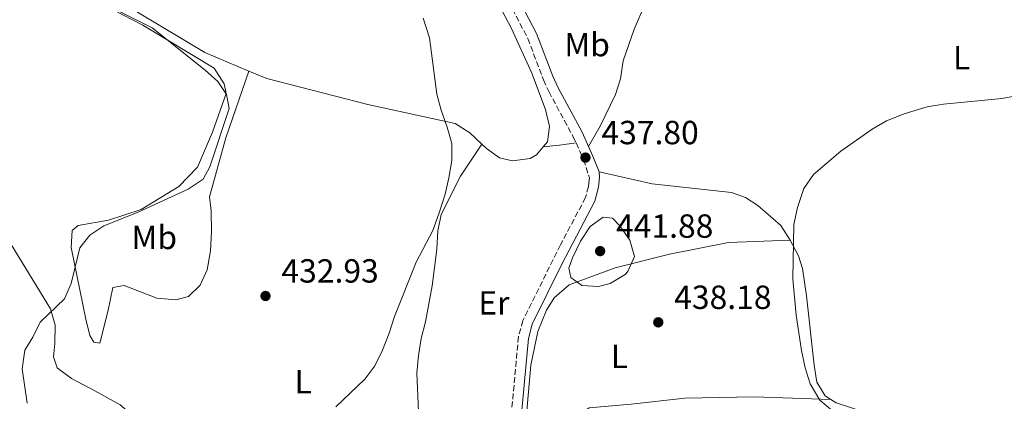
# Model space of a CAD drawing. Units: metres. Extents: x 611230 to 614689, y 4706189 to 4708557.
# Drawn here: x 612715 to 613010, y 4707959 to 4708073 of the extents above; entities that cross this region are included whole.
import ezdxf
from ezdxf.enums import TextEntityAlignment as Align

# ---------------------------------------------------------------- set-up
doc = ezdxf.new("R2010")
doc.units = ezdxf.units.M
doc.header["$MEASUREMENT"] = 0
doc.linetypes.add('DGN Style 3', pattern=[2.435890702152634, 1.739921930109024, -0.6959687720436097])
for name, color, linetype, lineweight in [('Camino', 7, 'DGN Style 3', 0), ('Cota de punto acotado terreno', 7, 'Continuous', 0), ('Curva de nivel intermedia', 30, 'Continuous', 0), ('Etiqueta de uso rústico', 92, 'Continuous', 0), ('Línea de cambio de uso (parcela vista)', 92, 'Continuous', 0), ('Margen derecho', 7, 'Continuous', 0), ('Punto acotado terreno (símbolo)', 7, 'Continuous', 0)]:
    doc.layers.add(name, color=color, linetype=linetype, lineweight=lineweight)
doc.styles.add('Style-Arial', font='arial.ttf')

# ---------------------------------------------------------------- blocks, each defined once
blk = doc.blocks.new('5PATER')
at = {"layer": 'Punto acotado terreno (símbolo)', "linetype": 'Continuous', "lineweight": 0}
h = blk.add_hatch(color=51, dxfattribs=at)
edge = h.paths.add_edge_path()
edge.add_ellipse((0, 0), major_axis=(-0.1095731443231308, -0.1110710700762829), ratio=0.9994222409660317, start_angle=0, end_angle=360)

msp = doc.modelspace()

# ---------------------------------------------------------------- linework, layer by layer
at = {"layer": 'Camino', "color": 7, "linetype": 'DGN Style 3', "lineweight": 0}
for points in [[(612834.9800000003, 4708118.140000002, 436.2599999999947), (612834.3000000007, 4708110.710000004, 436.679999999993), (612834.35, 4708108.15, 436.8000000000029), (612834.989999997, 4708103.610000002, 436.9100000000037), (612838.730000001, 4708098.939999999, 436.8000000000029), (612844.6599999988, 4708094.500000001, 436.679999999993), (612853.8899999999, 4708088.49, 436.8000000000029), (612857.4400000017, 4708084.960000001, 436.7899999999937), (612860.4699999981, 4708080.630000001, 437.0099999999948), (612863.0699999998, 4708076.270000001, 437.2599999999947), (612867.69, 4708067.400000001, 437.4400000000024), (612872.3599999994, 4708055.01, 437.6699999999984), (612873.9599999996, 4708051.510000002, 437.6100000000005), (612881.2699999987, 4708038.030000002, 437.6100000000005), (612882.1200000005, 4708036.150000001, 437.6100000000005)], [(612882.1200000005, 4708036.150000001, 437.6100000000005), (612884.3900000012, 4708031.12, 437.6100000000005), (612886.1399999993, 4708025.690000001, 437.7299999999959), (612885.9899999973, 4708024.220000002, 437.8500000000058), (612885.8299999986, 4708023.130000001, 438.1999999999971), (612884.979999999, 4708019.83, 438.429999999993), (612877.4299999987, 4708005.640000001, 439.3600000000006), (612866.2100000002, 4707982.990000002, 438.6600000000035), (612864.859999998, 4707978.170000001, 438.6600000000035), (612862.3999999971, 4707951.150000001, 439.1300000000046), (612861.1900000002, 4707942.230000001, 439.7100000000063), (612860.0900000003, 4707937.36, 439.8999999999942), (612857.6499999973, 4707931.600000001, 440.1699999999984), (612856.78, 4707929.960000002, 440.2499999999999)]]:
    msp.add_polyline3d(points, dxfattribs=at)
at = {"layer": 'Curva de nivel intermedia', "color": 30, "linetype": 'Continuous', "lineweight": 0, "flags": 128}
for points, elevation in [([(612717.64, 4707958.26), (612716.2100000017, 4707968.499999999), (612716.9500000017, 4707974.109999999), (612719.4300000004, 4707977.989999999), (612721.6200000008, 4707982.489999999), (612728.8600000006, 4707989.489999999), (612730.9000000014, 4707994.05), (612733.4800000007, 4708004.710000001), (612736.5000000005, 4708008.599999998), (612740.6700000013, 4708011.390000001), (612750.9500000009, 4708015.449999999), (612765.9500000012, 4708022.32), (612770.4500000007, 4708025.319999999), (612772.3799999997, 4708029.01), (612778.2300000013, 4708046.449999998), (612777.4199999999, 4708050.619999999), (612774.7900000013, 4708054.58), (612771.0499999997, 4708057.899999999), (612755.1399999997, 4708070.600000001), (612726.5600000008, 4708084.970000001)], 430), ([(612836.3100000003, 4708073.49), (612838.1699999999, 4708067.630000002), (612840.4200000007, 4708050.800000001), (612841.6700000003, 4708045.960000002), (612843.5400000011, 4708040.829999999), (612844.9100000013, 4708035.939999999), (612844.870000001, 4708030.939999999), (612844.0199999993, 4708025.720000001), (612842.9199999997, 4708020.829999999), (612841.1300000015, 4708015.259999999), (612839.2300000016, 4708009.939999999), (612834.1900000013, 4708000.48), (612827.7100000015, 4707984.179999999), (612826.1700000014, 4707979.230000001), (612824.0900000005, 4707974.08), (612821.8100000008, 4707969.480000001), (612818.8400000001, 4707965.439999999), (612810.2000000011, 4707957.210000001)], 435.0000000000001), ([(612959.0000000015, 4707955.990000002), (612955.1100000001, 4707959.199999998), (612952.2800000004, 4707964.06), (612950.7900000017, 4707968.84), (612949.6200000006, 4707974.009999999), (612948.0600000003, 4707984.63), (612947.0900000003, 4707995.5), (612947.3200000006, 4708011.73), (612948.4900000017, 4708016.859999999), (612950.3800000005, 4708022.55), (612953.2400000015, 4708026.66), (612961.4100000011, 4708033.67), (612970.8100000002, 4708040.279999999), (612975.1100000006, 4708042.820000002), (612980.380000001, 4708044.849999999), (612987.2699999999, 4708046.989999999), (612992.2099999996, 4708047.759999999), (613009.690000001, 4708049.449999998), (613024.3600000005, 4708052.109999998)], 435.0000000000001), ([(612888.8600000016, 4707993.15), (612883.8700000005, 4707993.48), (612880.6100000015, 4707995.909999999), (612880.0000000013, 4707998.630000002), (612881.0400000007, 4708001.749999999), (612883.4900000005, 4708006.720000001), (612886.3200000002, 4708011.15), (612890.2699999998, 4708013.969999999), (612893.01, 4708013.660000001), (612895.2499999999, 4708011.329999999), (612898.2500000016, 4708007.009999999), (612899.6200000017, 4708002.119999998), (612897.6400000014, 4707997.640000002), (612896.8099999998, 4707996.779999998), (612892.3799999999, 4707994.039999999), (612888.8600000016, 4707993.15)], 440)]:
    msp.add_lwpolyline(points, dxfattribs=dict(at, elevation=elevation))
at = {"layer": 'Línea de cambio de uso (parcela vista)', "color": 92, "linetype": 'Continuous', "lineweight": 0, "extrusion": (0.06121273977445274, -0.8067103050414257, 0.5877682232217689), "elevation": -3760247.871736421, "flags": 128}
msp.add_lwpolyline([(967334.5967669513, 2732399.25783792), (967339.5274970627, 2732399.406163809), (967344.5070566677, 2732399.974746383)], dxfattribs=at)
at = {"layer": 'Línea de cambio de uso (parcela vista)', "color": 92, "linetype": 'Continuous', "lineweight": 0}
for points in [[(612751.4199999999, 4708128.680000001, 432.6399999999995), (612753.1799999997, 4708128.369999999, 432.6900000000023), (612781.3499999996, 4708123.640000001, 433.3899999999995), (612811.8799999999, 4708119.689999999, 435.0200000000041), (612821.9500000002, 4708117.710000001, 435.4900000000052), (612824.9000000004, 4708115.939999999, 435.4900000000052), (612827.7199999997, 4708111.810000001, 435.4900000000052), (612831.75, 4708101.859999999, 435.7200000000012), (612834.3700000001, 4708098.08, 435.9600000000065), (612837.3600000005, 4708094.859999999, 435.9600000000065), (612843.4400000004, 4708091.34, 436.1900000000023), (612853.8200000003, 4708082.970000001, 436.5399999999936), (612859.0300000003, 4708077.609999999, 436.5399999999936), (612862.8200000003, 4708070.390000001, 436.8899999999995), (612868.9199999999, 4708057.02, 437.1199999999953), (612872.9699999997, 4708046.16, 437.2400000000052), (612874.1699999999, 4708041.08, 437.2400000000052), (612873.5300000003, 4708036.51, 437.1199999999953), (612872.2699999996, 4708034.980000001, 437.0299999999989)], [(612784.1399999997, 4708057.680000001, 431.9900000000052), (612770.8899999997, 4708063.27, 431.4100000000035), (612750.7800000003, 4708075.26, 430.4700000000012), (612742.0199999996, 4708084.57, 430.820000000007), (612739.9000000004, 4708090.359999999, 430.820000000007), (612739.8200000003, 4708094.369999999, 431.1699999999983), (612743.9299999997, 4708107.939999999, 431.9900000000052), (612747.9199999999, 4708119, 432.3399999999965)], [(612784.1399999997, 4708057.680000001, 431.9900000000052), (612777.25, 4708037.66, 431.9900000000052), (612772.3200000003, 4708020.060000001, 432.1000000000058), (612772.7599999999, 4708015.880000001, 432.570000000007), (612772.8899999997, 4708009.5, 432.6900000000023), (612772.6399999997, 4708003.84, 433.2700000000041), (612771.6600000003, 4707998.17, 433.7400000000052), (612769.5599999996, 4707993.57, 434.0899999999965), (612765.9800000006, 4707990.220000001, 434.320000000007), (612762.1799999997, 4707989.230000001, 434.320000000007), (612756.5099999999, 4707989.66, 434.0899999999965), (612746.7800000003, 4707993.480000001, 433.3899999999995), (612743.3200000003, 4707992.859999999, 433.3899999999995), (612742, 4707986.09, 433.0399999999936), (612739.4600000001, 4707976.189999999, 432.570000000007), (612737.6299999999, 4707976.52, 432.4499999999971), (612736.5, 4707978.5, 432.2200000000012), (612735.3099999996, 4707983.4, 431.6399999999995), (612730.8700000001, 4708004.83, 428.4900000000052), (612731.1299999999, 4708009.939999999, 427.8999999999942), (612732.9199999999, 4708011.430000001, 427.8999999999942), (612742.0099999999, 4708013.07, 428.0200000000041), (612751.79, 4708016.189999999, 428.1399999999995), (612763.1399999997, 4708023.16, 428.8399999999965), (612768.6799999997, 4708028.92, 429.070000000007), (612773.2100000001, 4708039.41, 429.4199999999983), (612777.3499999996, 4708050.970000001, 430.1199999999953), (612776.75, 4708053.880000001, 430), (612773.7300000006, 4708058.560000001, 430.2400000000052), (612752.3300000001, 4708071.439999999, 430), (612728.9299999997, 4708083.550000001, 429.5399999999936)], [(612902.8499999996, 4708077.779999999, 437.5099999999948), (612899.54, 4708070.230000001, 437.5099999999948), (612896.2599999999, 4708060.689999999, 437.5099999999948), (612895.4600000001, 4708055.380000001, 437.3999999999942), (612893.9100000003, 4708050.609999999, 437.3999999999942), (612889.3600000005, 4708041.220000001, 437.3999999999942), (612885.8899999997, 4708035.08, 437.6100000000006)], [(612853.9000000004, 4708035.83, 436.0899999999965), (612850.3200000003, 4708039.15, 435.8399999999965), (612845.8899999997, 4708041.970000001, 435.4900000000052), (612819.7000000002, 4708047.65, 433.7400000000052), (612789.4600000001, 4708055.430000001, 432.2200000000012), (612784.1399999997, 4708057.680000001, 431.9900000000052)], [(612833.3300000001, 4707940.58, 437.0299999999989), (612835.1200000001, 4707951.189999999, 436.8000000000029), (612834.4400000004, 4707967.220000001, 436.4499999999971), (612834.8799999999, 4707972.51, 435.9799999999959), (612835.6900000004, 4707977.640000001, 435.8600000000006), (612837.0499999998, 4707982.59, 435.75), (612839.0199999996, 4707993.380000001, 435.2799999999989), (612840.4400000004, 4708004.350000001, 434.929999999993), (612840.7000000002, 4708009.82, 434.929999999993), (612841.6900000004, 4708014.77, 434.929999999993), (612847.4800000006, 4708026.189999999, 435.3999999999942), (612853.9000000004, 4708035.83, 436.0899999999965)], [(612872.2699999996, 4708034.980000001, 437.0299999999989), (612870.3200000003, 4708032.619999999, 436.8899999999995), (612868.3399999999, 4708031.480000001, 436.8899999999995), (612863.0700000003, 4708030.83, 436.8899999999995), (612859.2199999997, 4708031.67, 436.7700000000041), (612855.3399999999, 4708034.51, 436.1900000000023), (612853.9000000004, 4708035.83, 436.0899999999965)], [(612889.0199999996, 4708027.470000001, 437.6999999999971), (612904.9600000001, 4708023.960000001, 437.3500000000058), (612928.7100000001, 4708021.33, 436.179999999993), (612932.9299999997, 4708019.779999999, 436.0599999999977), (612936.6299999999, 4708017.480000001, 435.8300000000018), (612943.4900000002, 4708011.42, 435.3600000000006), (612946.3099999996, 4708007.100000001, 435.25)], [(612828.2400000002, 4707879.01, 439.9600000000065), (612824.9000000004, 4707881.859999999, 440.1999999999971), (612821.1699999999, 4707886.34, 440.0800000000018), (612809.1200000001, 4707896.130000001, 438.4499999999971), (612797.4500000002, 4707905.199999999, 437.75), (612794.8099999996, 4707909.699999999, 437.5099999999948), (612792.4199999999, 4707920.050000001, 437.2799999999989), (612790.1299999999, 4707924.74, 437.0500000000029), (612779.5, 4707936.74, 436.2299999999959), (612758.8899999997, 4707946.359999999, 435.0599999999977), (612745.5300000003, 4707957.76, 434.1300000000047), (612737.9699999997, 4707961.980000001, 433.429999999993), (612730.9699999997, 4707965.67, 432.0299999999989), (612726.7100000001, 4707968.869999999, 431.3300000000018), (612725.5599999996, 4707972.130000001, 430.8699999999953), (612726.0199999996, 4707976.15, 430.6300000000047), (612726.0899999999, 4707981.619999999, 430.3999999999942), (612724.7199999997, 4707986.52, 429.929999999993), (612712.8499999996, 4708005.789999999, 426.429999999993)], [(612867.04, 4707952.609999999, 440.3099999999977), (612868.5300000003, 4707969.600000001, 439.3800000000047), (612870.6900000004, 4707979.67, 439.3800000000047), (612873.2999999998, 4707986.100000001, 439.3800000000047), (612875.5999999996, 4707989.789999999, 439.5), (612880.0800000001, 4707993.710000001, 439.5), (612893.8300000001, 4707998.730000001, 439.2599999999948), (612910.1600000003, 4708002.880000001, 437.75), (612927.7800000003, 4708006.33, 435.8800000000047), (612946.3099999996, 4708007.100000001, 435.25)], [(612946.3099999996, 4708007.100000001, 435.25), (612948.7800000003, 4708002.41, 435.0099999999948), (612949.9500000002, 4707998.600000001, 435.1300000000047), (612951.2100000001, 4707990.42, 435.0099999999948), (612953.4400000004, 4707969.680000001, 434.429999999993), (612954.2800000003, 4707964.59, 434.3099999999977), (612956.7300000006, 4707960.449999999, 433.9600000000065), (612958.4299999997, 4707959.359999999, 433.7799999999989)], [(612958.4299999997, 4707959.359999999, 433.7799999999989), (612935.4400000004, 4707960.180000001, 436.5800000000018), (612914.6699999999, 4707959.76, 437.0500000000029), (612898.6600000003, 4707957.980000001, 438.5599999999977), (612886.0999999996, 4707956.82, 439.1499999999942), (612882.6799999997, 4707954.560000001, 439.5), (612882.7300000006, 4707952.369999999, 439.6100000000006), (612884.6200000001, 4707948.77, 440.0800000000018), (612891.8399999999, 4707943.439999999, 440.8999999999942), (612907.7400000002, 4707932.640000001, 442.4100000000035), (612913.7000000002, 4707926.189999999, 443.3500000000058), (612915.5999999996, 4707922.4, 444.2799999999989), (612916.8799999999, 4707903.83, 445.4499999999971)], [(612958.4299999997, 4707959.359999999, 433.7799999999989), (612960.0499999998, 4707958.33, 433.6100000000006), (612981.7100000001, 4707951.279999999, 433.1499999999942), (613006.0099999999, 4707939.560000001, 431.6300000000047), (613054.0599999996, 4707898.220000001, 428.6000000000058), (613067.3700000001, 4707887.220000001, 428.75)]]:
    msp.add_polyline3d(points, dxfattribs=at)
at = {"layer": 'Margen derecho', "color": 7, "linetype": 'Continuous', "lineweight": 0, "extrusion": (0.2601726377110047, 0.118342414814589, 0.9582824591123174), "elevation": 717035.7330030855, "flags": 128}
msp.add_lwpolyline([(4031767.644592124, -2402484.76327968), (4031764.480654703, -2402484.76327968), (4031759.421578664, -2402484.448399378)], dxfattribs=at)
at = {"layer": 'Margen derecho', "color": 7, "linetype": 'Continuous', "lineweight": 0}
for points in [[(612838.0100000012, 4708118.360000002, 436.2500000000001), (612837.3099999971, 4708110.600000001, 436.679999999993), (612837.8500000003, 4708104.840000001, 436.9100000000037), (612840.8399999987, 4708101.119999999, 436.8000000000029), (612846.3799999976, 4708096.960000002, 436.679999999993), (612855.7899999976, 4708090.83, 436.8000000000029), (612859.3799999995, 4708087.359999999, 436.7799999999989), (612862.6299999995, 4708082.820000002, 436.9799999999958), (612865.6900000017, 4708077.740000002, 437.2599999999947), (612870.3200000008, 4708068.880000001, 437.429999999993), (612875.1399999998, 4708056.16, 437.6699999999984), (612876.6399999997, 4708052.850000001, 437.6100000000005), (612883.9599999998, 4708039.360000002, 437.6100000000005), (612885.8900000011, 4708035.08, 437.6100000000005)], [(612889.019999998, 4708027.470000002, 437.6999999999972), (612889.1900000002, 4708026.000000001, 437.7299999999959), (612888.9699999989, 4708023.850000001, 437.8500000000058), (612888.7699999999, 4708022.53, 438.1999999999971), (612887.7999999998, 4708018.730000001, 438.429999999993), (612877.8199999998, 4707999.82, 439.4600000000065), (612869.0199999999, 4707981.91, 438.6600000000035), (612867.8299999986, 4707977.620000001, 438.6600000000035), (612865.3799999988, 4707950.810000002, 439.1300000000046)]]:
    msp.add_polyline3d(points, dxfattribs=at)

# ---------------------------------------------------------------- block references
at = {"layer": 'Punto acotado terreno (símbolo)', "color": 7, "linetype": 'Continuous', "lineweight": 0, "xscale": 10, "yscale": 10, "zscale": 10}
for p in [(612884.949999998, 4708031.770000001, 437.8000000000029), (612889.3399999999, 4708003.779999999, 441.8800000000047), (612789.0899999999, 4707990.350000001, 432.9299999999935), (612906.7600000009, 4707982.460000002, 438.179999999993)]:
    msp.add_blockref('5PATER', p, dxfattribs=at)

# ---------------------------------------------------------------- texts
at = {"layer": 'Cota de punto acotado terreno', "color": 7, "linetype": 'Continuous', "lineweight": 0, "style": 'Style-Arial'}
for s, p in [('437.80', (612889.7300000016, 4708035.770000001, 437.8000000000029)), ('441.88', (612894.1100000005, 4708007.770000001, 441.8800000000047)), ('432.93', (612793.8600000002, 4707994.350000001, 432.929999999993)), ('438.18', (612911.5300000013, 4707986.46, 438.179999999993))]:
    msp.add_text(s, height=7.000000000000002, dxfattribs=at).set_placement(p)
at = {"layer": 'Etiqueta de uso rústico', "color": 92, "linetype": 'Continuous', "lineweight": 0, "style": 'Style-Arial'}
for s, p in [('Mb', (612885.4302462423, 4708065.590010001, 437.6300000000047)), ('L', (612997.631420377, 4708061.650010001, 435.4100000000035)), ('Mb', (612755.7502462437, 4708007.880010001, 431.320000000007)), ('Er', (612857.5154566091, 4707988.27001, 437.1600000000035)), ('L', (612895.1014203792, 4707972.240010001, 438.9499999999971)), ('L', (612800.4014203813, 4707964.680009999, 434.3399999999965))]:
    msp.add_text(s, height=7.000000000000002, dxfattribs=at).set_placement(p, align=Align.MIDDLE_CENTER)

doc.saveas('drawing.dxf')
